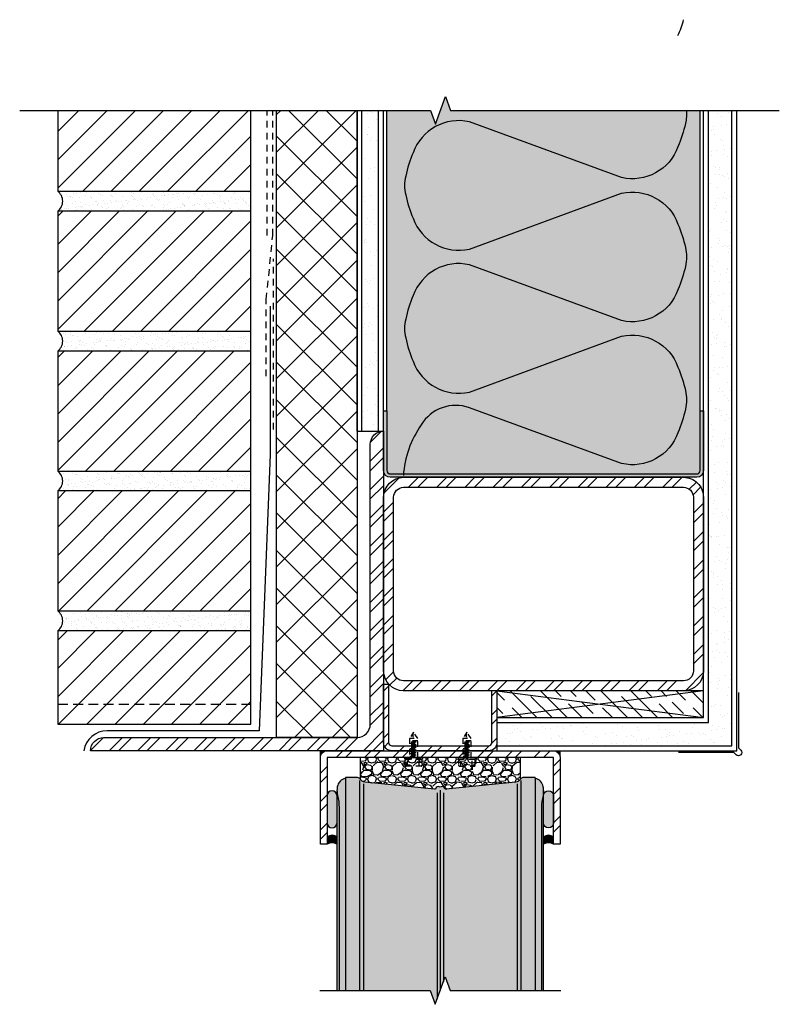
# Model space of a CAD drawing. Units: inches. Extents: x 1526.6 to 1540.9, y 16.9 to 35.4.
import ezdxf

# ---------------------------------------------------------------- set-up
doc = ezdxf.new("R2010")
doc.units = ezdxf.units.IN
doc.header["$LTSCALE"] = 0.25
doc.header["$MEASUREMENT"] = 0
doc.linetypes.add('HIDDEN', pattern=[0.375, 0.25, -0.125])
for name, color, linetype in [('Anno-Obj', 30, 'Continuous'), ('Brick Veneer', 1, 'Continuous'), ('Expansion Strip', 21, 'Continuous'), ('Exterior Wall', 2, 'Continuous'), ('Exterior Wall Hatch', 3, 'Continuous'), ('GlassBlock', 1, 'Continuous'), ('GlassBlock Contour', 120, 'Continuous'), ('HIDDEN', 1, 'HIDDEN'), ('Insulation Board', 2, 'Continuous'), ('Interior Wall', 2, 'Continuous'), ('Interior Wall Hatch', 3, 'Continuous'), ('Metal Flashing', 3, 'Continuous'), ('Metal Stud', 90, 'Continuous'), ('Mortar', 2, 'Continuous'), ('Mortar Hatch', 3, 'Continuous'), ('OBJECT 120', 120, 'Continuous'), ('OBJECT 2', 2, 'Continuous'), ('Sealant', 2, 'Continuous'), ('Struct Steel', 1, 'Continuous'), ('Struct Wood', 30, 'Continuous')]:
    doc.layers.add(name, color=color, linetype=linetype)
for name, color, linetype, transparency in [('Brick Veneer Hatch', 252, 'Continuous', 0.7), ('Expansion Strip Hatch', 120, 'Continuous', 0.6), ('HATCH', 252, 'Continuous', 0.7), ('Metal Stud Hatch', 253, 'Continuous', 0.7), ('Struct Steel Hatch', 252, 'Continuous', 0.6), ('Struct Wood Hatch', 120, 'Continuous', 0.6)]:
    doc.layers.add(name, color=color, linetype=linetype, transparency=transparency)
pattern_1 = [(37.49999999999999, (1464.244969808038, -161.8460896176134), (-0.09539291592568588, 0.1243184684236666), [0, -0.152000000000012, 0, -0.1700000000000134, 0, -0.1625000000000128]), (7.499999999999999, (1464.244969808038, -161.8460896176134), (-0.03350607354286694, 0.2545038959146665), [0, -0.0819999999999987, 0, -0.1369999999999978, 0, -0.05249999999999917]), (327.5, (1464.121969808038, -161.8460896176134), (0.09015887428063252, 0.141521084607433), [0, -0.04999999999999666, 0, -0.179999999999988, 0, -0.2349999999999843]), (317.5, (1464.121969808038, -161.8460896176134), (0.1809230575995571, 0.1974428707978006), [0, -0.02500000000000094, 0, -0.1180000000000044, 0, -0.1350000000000051])]
pattern_2 = [(45, (1464.244969808038, -161.8460896176133), (-0.265165042945, 0.2651650429449715), [])]

# ---------------------------------------------------------------- blocks, each defined once
blk = doc.blocks.new('Fasteners - .25in-flat-1')
at = {"color": 0, "linetype": 'ByBlock', "lineweight": -2, "transparency": 16777216}
for p, q in [((-0.421605956052872, 0.3145035114112034), (-0.5783939617761007, 0.3145035114112034)), ((-0.5700984974762378, 0.2658361012956902), (-0.4299014203527349, 0.2658361012956902)), ((-0.5700984974762378, 0.2171686911801771), (-0.4299014203527349, 0.2171686911801771)), ((-0.5473201237603007, 0.290070027179155), (-0.452679794068672, 0.290070027179155)), ((-0.5473201237603007, 0.2414026170636419), (-0.452679794068672, 0.2414026170636419)), ((-0.5473201237603007, 0.1927352069481287), (-0.452679794068672, 0.1927352069481287)), ((0.5783939617758733, 0.314503511410976), (0.4216059560526446, 0.314503511410976)), ((0.4299014203525076, 0.2658361012954629), (0.5700984974760104, 0.2658361012954629)), ((0.4299014203525076, 0.2171686911799497), (0.5700984974760104, 0.2171686911799497)), ((0.4526797940684446, 0.2900700271789276), (0.5473201237600733, 0.2900700271789276)), ((0.4526797940684446, 0.2414026170634145), (0.5473201237600733, 0.2414026170634145)), ((0.4526797940684446, 0.1927352069479014), (0.5473201237600733, 0.1927352069479014)), ((-0.5700984974762378, 0.168501281064664), (-0.4299014203527349, 0.168501281064664)), ((-0.5700984974762378, 0.1198338709491509), (-0.4299014203527349, 0.1198338709491509)), ((-0.5700984974762378, 0.07116646083363776), (-0.4299014203527349, 0.07116646083363776)), ((-0.5700984974762378, 0.02249905071812464), (-0.4299014203527349, 0.02249905071812464)), ((-0.5473201237603007, 0.1440677968326156), (-0.452679794068672, 0.1440677968326156)), ((-0.5473201237603007, 0.09540038671710249), (-0.452679794068672, 0.09540038671710249)), ((-0.5473201237603007, 0.04673297660158937), (-0.452679794068672, 0.04673297660158937)), ((0.4299014203525076, 0.1685012810644366), (0.5700984974760104, 0.1685012810644366)), ((0.4299014203525076, 0.1198338709489235), (0.5700984974760104, 0.1198338709489235)), ((0.4299014203525076, 0.07116646083341038), (0.5700984974760104, 0.07116646083341038)), ((0.4299014203525076, 0.02249905071789726), (0.5700984974760104, 0.02249905071789726)), ((0.4526797940684446, 0.1440677968323882), (0.5473201237600733, 0.1440677968323882)), ((0.4526797940684446, 0.09540038671687512), (0.5473201237600733, 0.09540038671687512)), ((0.4526797940684446, 0.046732976601362), (0.5473201237600733, 0.046732976601362)), ((-0.6138771599632946, -0.1619282242015743), (-0.6138771599632946, -0.031043691393279)), ((-0.3990110823042414, -0.1619282242015743), (-0.3990110823042414, -0.031043691393279)), ((0.3861228400367054, -0.1619282242015743), (0.3861228400367054, -0.031043691393279)), ((0.6009889176957586, -0.1619282242015743), (0.6009889176957586, -0.031043691393279))]:
    blk.add_line(p, q, dxfattribs=at)
for points in [[(-0.4914058853014467, 0.3541335995883941), (-0.5783939617761007, 0.3541335995883941), (-0.5783939617761007, 1.4210854715202e-14), (-0.421605956052872, 1.4210854715202e-14), (-0.421605956052872, 0.3541335995884083), (-0.4999999589144863, 0.4740255841769567), (-0.5783939617761007, 0.3541335995884083)], [(0.5085940325272986, 0.3541335995881667), (0.4216059560526446, 0.3541335995881667), (0.4216059560526446, -2.131628207280301e-13), (0.5783939617758733, -2.131628207280301e-13), (0.5783939617758733, 0.3541335995881809), (0.499999958914259, 0.4740255841767294), (0.4216059560526446, 0.3541335995881809)]]:
    blk.add_lwpolyline(points, dxfattribs=at)
for points in [[(-0.6636032542876364, -0.03104369139305163), (-0.6636032324406642, 0), (-0.3363966853883085, 0), (-0.3363967072350533, -0.03104369139305163)], [(0.6636032542874091, -0.031043691393279), (0.6636032324406642, -2.273736754432321e-13), (0.3363966853880811, -2.273736754432321e-13), (0.3363967072350533, -0.031043691393279)]]:
    blk.add_lwpolyline(points, close=True, dxfattribs=at)
for points in [[(-0.6557907735261779, -0.1463032215933708), (-0.6557907542876364, -0.03104369139305163), (-0.3442092072350533, -0.03104369139305163), (-0.3442092264738221, -0.146303226809323, -0.4142135134843547), (-0.3598342264738221, -0.1619282242013469), (-0.6401657735261779, -0.1619282242013469, -0.4142136112618372)], [(0.6557907735261779, -0.1463032215935982), (0.6557907542874091, -0.031043691393279), (0.3442092072350533, -0.031043691393279), (0.3442092264738221, -0.1463032268095503, 0.4142135134843547), (0.3598342264738221, -0.1619282242015743), (0.6401657735261779, -0.1619282242015743, 0.4142136112618372)]]:
    blk.add_lwpolyline(points, format="xyb", close=True, dxfattribs=at)
for centre in [(-0.4151316540217067, 0.4198550856440413), (0.5848682638070386, 0.4198550856438139)]:
    blk.add_arc(centre, 0.1006830277985242, 147.4503610229796, 266.3131193816808, dxfattribs=at)

msp = doc.modelspace()

# ---------------------------------------------------------------- hatches: boundary and pattern name
at = {"layer": 'Brick Veneer Hatch'}
h = msp.add_hatch(dxfattribs=at)
h.set_pattern_fill('ACET-2D-ANSI31', color=256, scale=2.999999999999999, style=0)
h.set_pattern_definition([(45, (1464.244969808038, -161.8460896176132), (-0.265165042945, 0.2651650429449715), [])])
h.paths.add_polyline_path([(1530.973293476831, 32.18874811870825), (1530.973293476831, 33.706380992304), (1527.34829347799, 33.70638099230399), (1527.34829347799, 32.18874811870825)])
h = msp.add_hatch(dxfattribs=at)
h.set_pattern_fill('ACET-2D-ANSI31', color=256, scale=2.999999999999999, style=0)
h.set_pattern_definition(pattern_2)
h.paths.add_polyline_path([(1530.973293475672, 29.56374811783917), (1530.973293475672, 31.81374811783917), (1527.348293476831, 31.81374811870819), (1527.348293476831, 29.56374811783917)])
h = msp.add_hatch(dxfattribs=at)
h.set_pattern_fill('ACET-2D-ANSI31', color=256, scale=2.999999999999999, style=0)
h.set_pattern_definition(pattern_2)
h.paths.add_polyline_path([(1530.973293474513, 26.93874811697015), (1530.973293474513, 29.18874811697015), (1527.348293475672, 29.18874811783917), (1527.348293475672, 26.93874811697015)])
h = msp.add_hatch(dxfattribs=at)
h.set_pattern_fill('ACET-2D-ANSI31', color=256, scale=2.999999999999999, style=0)
h.set_pattern_definition(pattern_2)
h.paths.add_polyline_path([(1530.973293473354, 24.31374811610112), (1530.973293473354, 26.56374811610112), (1527.348293474513, 26.56374811697015), (1527.348293474513, 24.31374811610112)])
h = msp.add_hatch(dxfattribs=at)
h.set_pattern_fill('ACET-2D-ANSI31', color=256, scale=2.999999999999998, style=0)
h.set_pattern_definition(pattern_2)
h.paths.add_polyline_path([(1530.973293472195, 22.18874811523211), (1530.973293472195, 22.5637481152321), (1527.348293472195, 22.5637481152321), (1527.348293472195, 22.18874811523213)])
h.paths.add_polyline_path([(1527.348293472195, 23.9387481152321), (1527.348293472195, 22.5637481152321), (1530.973293472195, 22.5637481152321), (1530.973293472195, 23.9387481152321)])
at = {"layer": 'Expansion Strip Hatch', "transparency": 33554559}
h = msp.add_hatch(dxfattribs=at)
h.set_pattern_fill('GRAVEL', color=256, scale=0.375)
h.set_pattern_definition([(228.012787504, (1464.514969808038, -161.4710896176134), (-3.000000000000023, -3.375000000000001), [0.050451, -4.994658017652637]), (184.969740728, (1464.481219808038, -161.5085896176134), (4.499999999999991, 0.3750000000000132), [0.0865755, -8.570971785461248]), (132.510447078, (1464.394969808038, -161.5160896176134), (3.750000000000044, -4.124999999999949), [0.0610455, -6.043512223537387]), (267.273689006, (1464.248719808038, -161.6098396176134), (0.3750000000000091, 7.500000000000007), [0.07883924999999999, -7.805084265610875]), (292.833654178, (1464.244969808038, -161.6885896176134), (-1.874999999999996, 4.500000000000011), [0.07730812499999999, -7.653514923033112]), (357.273689006, (1464.274969808038, -161.7598396176134), (-7.500000000000007, 0.3750000000000095), [0.07883924999999999, -7.805084265610875]), (37.6942404667, (1464.353719808038, -161.7635896176134), (-4.874999999999999, -3.74999999999999), [0.104260875, -10.3218182058435]), (72.2553283749, (1464.436219808038, -161.6998396176134), (2.62500000000001, 8.250000000000002), [0.09843299999999998, -9.744870561305023]), (121.429565615, (1464.466219808038, -161.6060896176134), (-3.000000000000007, 4.874999999999996), [0.07910625, -7.831527416148374]), (175.236358309, (1464.424969808038, -161.5385896176134), (4.124999999999994, -0.3750000000000142), [0.090312, -4.425285967047112]), (222.397437798, (1464.334969808038, -161.5310896176134), (-4.499999999999986, -4.124999999999989), [0.116793, -11.56251562679809]), (138.814074834, (1464.619969808038, -161.6135896176134), (-2.625000000000012, 2.25), [0.03986287499999999, -3.946441804775512]), (171.46923439, (1464.589969808038, -161.5873396176134), (4.874999999999999, -0.7499999999999982), [0.075838875, -7.508066781058876]), (225, (1464.514969808038, -161.5760896176134), (-4.163336342344337e-17, -0.3749999999999749), [0.05303287499999999, -0.4772972108899125]), (203.198590514, (1464.488719808038, -161.5310896176134), (1.874999999999996, 0.7499999999999908), [0.02855925, -2.827355664698962]), (291.801409486, (1464.462469808038, -161.5423396176134), (-0.3749999999998815, 1.125000000000038), [0.040388625, -1.979048177675438]), (30.96375653209999, (1464.477469808038, -161.5798396176134), (1.12500000000002, 0.7499999999999923), [0.065598375, -2.121008585566987]), (161.565051177, (1464.533719808038, -161.5460896176134), (0.7500000000000043, -0.3749999999999912), [0.047434125, -1.13841999756315]), (16.389540334, (1464.244969808038, -161.5423396176134), (3.749999999999988, 1.125000000000016), [0.06645, -6.578566930001025]), (70.3461759419, (1464.308719808038, -161.5235896176134), (-1.500000000000458, -4.125000000001274), [0.055747875, -5.519027905244624]), (293.198590514, (1464.533719808038, -161.4710896176134), (-0.7499999999999889, 1.874999999999997), [0.05711812500000001, -2.798796789698963]), (343.610459666, (1464.556219808038, -161.5235896176134), (-3.749999999999988, 1.125000000000016), [0.06644999999999998, -6.578566930000874]), (339.44395478, (1464.244969808038, -161.7748396176134), (-1.875000000000014, 0.7500000000000091), [0.06407999999999998, -3.139921404494062]), (294.775140569, (1464.304969808038, -161.7973396176134), (-1.875000000000002, 4.125000000000001), [0.05369175, -5.315491148728499]), (66.8014094864, (1464.537469808038, -161.8460896176134), (0.7499999999999929, 1.874999999999989), [0.05711812500000001, -2.798796789698963]), (17.3540246363, (1464.559969808038, -161.7935896176134), (-4.874999999999991, -1.499999999999986), [0.062861625, -6.22328385534]), (69.44395478040002, (1464.353719808038, -161.8460896176134), (-0.7500000000000027, -1.874999999999983), [0.03203999999999999, -3.171961404494062]), (101.309932474, (1464.514969808038, -161.8460896176134), (-0.3749999999999865, 1.500000000000005), [0.01912125, -1.8930110675973]), (165.963756532, (1464.511219808038, -161.8273396176134), (1.124999999999984, -0.3750000000000005), [0.077308125, -1.468856484606638]), (186.009005957, (1464.436219808038, -161.8085896176134), (3.750000000000017, 0.3749999999999937), [0.07164375, -7.092721190453551]), (303.690067526, (1464.477469808038, -161.6135896176134), (-0.3749999999999952, 0.7499999999999947), [0.05408324999999999, -1.297998478299]), (353.157226587, (1464.507469808038, -161.6585896176134), (6.375000000000005, -0.7500000000000198), [0.09442275, -9.347835984010613]), (60.9453959009, (1464.601219808038, -161.6698396176134), (-1.499999999999991, -2.624999999999991), [0.0386085, -3.822252802870125]), (90, (1464.619969808038, -161.6360896176134), (-0.3749999999999999, 0.375), [0.0225, -0.3525]), (120.256437164, (1464.428719808038, -161.7973396176134), (1.500000000000003, -2.625000000000003), [0.0520965, -5.157569996043676]), (48.01278750420001, (1464.402469808038, -161.7523396176134), (3, 3.374999999999991), [0.100902, -4.944207017652637]), (0, (1464.469969808038, -161.6773396176134), (0.375, 0.375), [0.0975, -0.2775]), (325.3048464690001, (1464.567469808038, -161.6773396176134), (3.750000000000052, -2.624999999999934), [0.05929275, -5.869977862815749]), (254.054604099, (1464.616219808038, -161.7110896176134), (-0.3750000000000142, -1.500000000000002), [0.05460075, -2.675440458480188]), (207.645975364, (1464.601219808038, -161.7635896176134), (-7.124999999999981, -3.750000000000018), [0.088899375, -8.801052818347273]), (175.42607874, (1464.522469808038, -161.8048396176134), (-4.874999999999982, 0.3750000000000005), [0.094049625, -9.310902527988336])])
edge = h.paths.add_edge_path()
edge.add_arc((1535.928932448681, 21.21845153713764), 0.1181696831506385, 275.8833254875128, 326.0345719027959)
edge.add_line((1536.026939410145, 21.15243101365908), (1536.026939410145, 21.56374825553669))
edge.add_line((1536.026939410145, 21.56374825553669), (1535.401939410146, 21.56374825553667))
edge.add_line((1535.401939410146, 21.56374825553667), (1533.651939410146, 21.56374825553667))
edge.add_line((1533.651939410146, 21.56374825553667), (1533.026939410145, 21.56374825553669))
edge.add_line((1533.026939410145, 21.56374825553669), (1533.026939410145, 21.15243101365917))
edge.add_arc((1533.12494637161, 21.21845153713842), 0.1181696831512843, 213.9654280973609, 264.1166635427359)
edge.add_line((1533.112833596294, 21.10090429263576), (1534.421479275103, 20.9660535681997))
edge.add_arc((1534.423498080961, 20.98564487238488), 0.01969504447235942, 264.1166635421237, 346.1231975032361)
edge.add_arc((1534.488024438057, 20.96970393558892), 0.04677121934585105, 60.49182674890301, 166.1231974926417, ccw=False)
edge.add_arc((1534.526939410246, 21.04645642188737), 0.03939008894460733, 246.2282470714117, 293.7717517620211)
edge.add_arc((1534.565854382239, 20.96970393557007), 0.04677121934610357, 13.877021770235217, 119.5081740083152, ccw=False)
edge.add_arc((1534.630380678329, 20.98564511930283), 0.0196950444724087, 193.8770217705164, 275.8833254878922)
edge.add_line((1534.632399480436, 20.966053814731), (1535.941045201492, 21.10090429031641))
at = {"layer": 'Exterior Wall Hatch'}
h = msp.add_hatch(dxfattribs=at)
h.set_pattern_fill('ACET-2D-AR-SAND', color=256, scale=0.2000000000000001, style=0)
h.set_pattern_definition([(37.50000000000001, (1464.244969808038, -161.8460896176134), (-0.1907858318513718, 0.2486369368472482), [0, -0.3040000000000241, 0, -0.3400000000000269, 0, -0.3250000000000258]), (7.499999999999999, (1464.244969808038, -161.8460896176134), (-0.0670121470857339, 0.5090077918293049), [0, -0.1639999999999974, 0, -0.2739999999999956, 0, -0.1049999999999983]), (327.5, (1463.998969808038, -161.8460896176134), (0.1803177485612651, 0.2830421692148378), [0, -0.09999999999999336, 0, -0.3599999999999761, 0, -0.4699999999999688]), (317.5, (1463.998969808038, -161.8460896176134), (0.3618461151988869, 0.3948857415954593), [0, -0.05000000000000191, 0, -0.236000000000009, 0, -0.2700000000000103])])
h.paths.add_polyline_path([(1533.058189410145, 27.68874825553667), (1533.370689410145, 27.68874825553667), (1533.370689410145, 33.70638099230393), (1533.058189410145, 33.70638099230393)])
at = {"layer": 'HATCH'}
h = msp.add_hatch(color=256, dxfattribs=at)
h.dxf.hatch_style = 1
edge = h.paths.add_edge_path()
edge.add_line((1534.714439410145, 17.18874770796901), (1536.464933014853, 17.18874770796901))
edge.add_line((1536.464933014853, 17.18874770796901), (1536.464933014853, 20.94168237694464))
edge.add_arc((1536.03164203832, 20.94168237678245), 0.4332909765337263, 2.144776439543257e-08, 9.59406829647045)
edge.add_arc((1536.26467694526, 20.98107246591504), 0.1969504447268962, 9.594068233035314, 77.47978571389368)
edge.add_line((1536.307372659018, 21.17333934737105), (1536.307372674002, 21.18874770796901))
edge.add_line((1536.307372674002, 21.18874770796901), (1536.078910159364, 21.18476001738833))
edge.add_arc((1536.078419352803, 21.1284340252818), 0.05632813043112247, 89.50075565867121, 148.9445334553174)
edge.add_arc((1535.92893244868, 21.21845153713844), 0.1181696831515181, 275.8831511388629, 328.94468202132356, ccw=False)
edge.add_line((1535.9410448438, 21.10090425345834), (1534.632399484187, 20.96605381511753))
edge.add_arc((1534.630380678329, 20.98564511930311), 0.01969504447273899, 193.8770217469862, 275.8833364570976, ccw=False)
edge.add_arc((1534.565854382232, 20.96970393559666), 0.04677121934577125, 13.87702174684812, 114.2635790026688)
edge.add_arc((1534.526939410145, 21.04645642191917), 0.03939008894535178, 240.00000000003712, 299.9999999999655, ccw=False)
edge.add_arc((1534.488024438059, 20.96970393559658), 0.04677121934577144, 65.73642099736877, 166.1231975024875)
edge.add_arc((1534.423498080961, 20.98564487238525), 0.01969504447286596, 264.11666354290554, 346.1231975022088, ccw=False)
edge.add_line((1534.421479275103, 20.96605356819965), (1533.11283397649, 21.10090425345855))
edge.add_arc((1533.12494637161, 21.21845153713855), 0.1181696831513278, 211.0553179787776, 264.11684886124146, ccw=False)
edge.add_arc((1532.975459467488, 21.1284340252818), 0.05632813043112735, 31.05546654468264, 90.49924434132878)
edge.add_line((1532.974968660926, 21.18476001738833), (1532.746506146289, 21.18874770796901))
edge.add_line((1532.746506146289, 21.18874770796901), (1532.746506161273, 21.17333934737108))
edge.add_arc((1532.78920187503, 20.98107246591505), 0.1969504447268509, 102.5202142861054, 170.4059317669678)
edge.add_arc((1533.022236781971, 20.94168237678244), 0.4332909765337274, 170.4059317035291, 179.9999999785522)
edge.add_line((1532.588945805437, 20.94168237694464), (1532.588945805437, 17.18874770796901))
edge.add_line((1532.588945805437, 17.18874770796901), (1534.339439410145, 17.18874770796901))
edge.add_line((1534.339439410145, 17.18874770796901), (1534.433189410145, 16.93117169989364))
edge.add_line((1534.433189410145, 16.93117169989364), (1534.620689410145, 17.44632371604166))
edge.add_line((1534.620689410145, 17.44632371604166), (1534.714439410145, 17.18874770796901))
at = {"layer": 'Interior Wall Hatch'}
h = msp.add_hatch(dxfattribs=at)
h.set_pattern_fill('ACET-2D-AR-SAND', color=256, scale=0.175, style=0)
h.set_pattern_definition([(37.49999999999999, (1464.244969808038, -161.8460896176134), (-0.1669376028698935, 0.2175573197413883), [0, -0.2660000000000209, 0, -0.2975000000000234, 0, -0.2843750000000224]), (7.499999999999999, (1464.244969808038, -161.8460896176134), (-0.05863562870013083, 0.445381817850631), [0, -0.1434999999999977, 0, -0.2397499999999962, 0, -0.09187499999999853]), (327.5, (1464.029719808038, -161.8460896176134), (0.1577780299910501, 0.2476618980629723), [0, -0.08749999999999414, 0, -0.314999999999979, 0, -0.4112499999999725]), (317.5, (1464.029719808038, -161.8460896176134), (0.3166153507991111, 0.345525023896073), [0, -0.04375000000000165, 0, -0.2065000000000078, 0, -0.2362500000000089])])
h.paths.add_polyline_path([(1539.55845051063, 22.21999825553667), (1535.589439410145, 22.21999825553667), (1535.589439410145, 21.84499825553667), (1535.58970051063, 21.84499825553667), (1535.58970051063, 21.78249825553667), (1539.99595051063, 21.78249825553667), (1539.99595051063, 33.70638099230393), (1539.55845051063, 33.70638099230393)])
at = {"layer": 'Metal Stud Hatch'}
h = msp.add_hatch(color=256, dxfattribs=at)
h.paths.add_polyline_path([(1535.074997995774, 28.12519615561696), (1537.929547403977, 27.07919751920183, 0.3793024420112617), (1538.986888610137, 27.65801514486148, 0.05350086077906557), (1539.125338281649, 28.09636870398582, 0.1250513237023051), (1539.125338281649, 28.44958490222492, 0.05350028149873174), (1538.986890607047, 28.88793390211333, 0.3793019686730443), (1537.929554629736, 29.46675873475716), (1535.074916312464, 28.42072751920211, -0.3793024420113726), (1534.017575106304, 28.99954514486142, -0.0535008607790857), (1533.879125434792, 29.43789870398592, -0.1250513237023335), (1533.879125434792, 29.7911149022251, -0.0535002814987785), (1534.017573109394, 30.22946390211387, -0.3793019686730915), (1535.074909086705, 30.80828873475717), (1537.929547403977, 29.76225751920213, 0.3793024420112626), (1538.986888610137, 30.34107514486178, 0.05350086077906686), (1539.125338281649, 30.77942870398613, 0.1250513237022821), (1539.125338281649, 31.13264490222517, 0.05350028149874342), (1538.986890607046, 31.57099390211367, 0.3793019686730426), (1537.929554629736, 32.14981873475744), (1535.074916312464, 31.10378751920241, -0.3793024420113514), (1534.017575106304, 31.68260514486166, -0.05350086077910309), (1533.879125434792, 32.1209587039863, -0.1250513237022769), (1533.879125434792, 32.47417490222532, -0.05350028149877344), (1534.017573109394, 32.91252390211405, -0.3793019686731306), (1535.074909086705, 33.49134873475747), (1537.929547403977, 32.44531751920243, 0.3793024420112644), (1538.986888610137, 33.02413514486205, 0.05350086077907323), (1539.125338281649, 33.46248870398647, 0.08590193613245552), (1539.144260180092, 33.70638099230393), (1534.721043050098, 33.70638099230393), (1534.627293050098, 33.96395700037658), (1534.439793050098, 33.44880498422856), (1534.346043050098, 33.70638099230393), (1533.52694035822, 33.70638099230393), (1533.52694035822, 28.07076980310421), (1533.52694035822, 26.94576980310421, 0.4142135623730949), (1533.58944035822, 26.88326980310421), (1533.836535366102, 26.88326980310421, -0.1313630641865697), (1534.166800073627, 27.80230388711217, -0.3592680968915387)])
h.paths.add_polyline_path([(1534.017575106304, 28.99954514486152, 0.379302442011424), (1535.074916312464, 28.42072751920212), (1537.929554629736, 29.4667587347572, -0.3793019686728848), (1538.986890607046, 28.88793390211364, -0.05350028149878073), (1539.125338281649, 28.44958490222484, -0.1250513237022459), (1539.125338281649, 28.0963687039859, -0.05350086077909064), (1538.986888610137, 27.65801514486135, -0.3793024420112345), (1537.929547403977, 27.07919751920184), (1535.074997995774, 28.12519615561696, 0.3592680968912773), (1534.166800073628, 27.80230388711277, 0.1313630641866672), (1533.836535366102, 26.88326980310421), (1539.33944035822, 26.88326980310421, 0.4142135623730951), (1539.40194035822, 26.94576980310421), (1539.40194035822, 28.07076980310421), (1539.40194035822, 33.70638099230393), (1539.144260180092, 33.70638099230393, -0.08590193613242449), (1539.125338281649, 33.46248870398655, -0.05350086077909774), (1538.986888610137, 33.02413514486194, -0.3793024420112339), (1537.929547403977, 32.44531751920243), (1535.074909086705, 33.49134873475751, 0.3793019686730929), (1534.017573109394, 32.91252390211402, 0.05350028149876915), (1533.879125434792, 32.47417490222531, 0.1250513237022755), (1533.879125434792, 32.1209587039863, 0.05350086077908228), (1534.017575106304, 31.68260514486182, 0.3793024420114245), (1535.074916312464, 31.10378751920242), (1537.929554629736, 32.1498187347575, -0.3793019686728807), (1538.986890607046, 31.57099390211394, -0.05350028149877391), (1539.125338281649, 31.1326449022252, -0.1250513237022621), (1539.125338281649, 30.77942870398622, -0.05350086077909519), (1538.986888610137, 30.34107514486163, -0.3793024420112296), (1537.929547403977, 29.76225751920214), (1535.074909086705, 30.80828873475721, 0.3793019686730815), (1534.017573109394, 30.22946390211375, 0.05350028149877156), (1533.879125434792, 29.79111490222503, 0.1250513237022741), (1533.879125434792, 29.43789870398601, 0.05350086077908382)])
msp.add_hatch(color=256, dxfattribs=at).paths.add_polyline_path([(1539.33944035822, 26.82076980310421, 0.4142135623730951), (1539.46444035822, 26.94576980310421), (1539.46444035822, 28.07076980310421), (1539.40194035822, 28.07076980310421), (1539.40194035822, 26.94576980310421, -0.4142135623730951), (1539.33944035822, 26.88326980310421), (1533.58944035822, 26.88326980310421, -0.414213562373095), (1533.52694035822, 26.94576980310421), (1533.52694035822, 28.07076980310421), (1533.46444035822, 28.07076980310421), (1533.46444035822, 26.94576980310421, 0.4142135623730951), (1533.58944035822, 26.82076980310421)])
at = {"layer": 'Mortar Hatch'}
h = msp.add_hatch(dxfattribs=at)
h.set_pattern_fill('ACET-2D-AR-SAND', color=256, scale=0.1, style=0)
h.set_pattern_definition(pattern_1)
h.paths.add_polyline_path([(1527.348293474513, 32.18874811870819, -0.5000000019301755), (1527.348293475672, 31.81374811783917), (1530.973293475672, 31.81374811783917), (1530.973293476831, 32.18874811870819)])
h = msp.add_hatch(dxfattribs=at)
h.set_pattern_fill('ACET-2D-AR-SAND', color=256, scale=0.1, style=0)
h.set_pattern_definition(pattern_1)
h.paths.add_polyline_path([(1527.348293473354, 29.56374811783917, -0.5000000019301755), (1527.348293474513, 29.18874811697015), (1530.973293474513, 29.18874811697015), (1530.973293475672, 29.56374811783917)])
h = msp.add_hatch(dxfattribs=at)
h.set_pattern_fill('ACET-2D-AR-SAND', color=256, scale=0.1, style=0)
h.set_pattern_definition(pattern_1)
h.paths.add_polyline_path([(1527.348293472196, 26.93874811697015, -0.5000000019301755), (1527.348293473354, 26.56374811610112), (1530.973293473354, 26.56374811610112), (1530.973293474513, 26.93874811697015)])
h = msp.add_hatch(dxfattribs=at)
h.set_pattern_fill('ACET-2D-AR-SAND', color=256, scale=0.1, style=0)
h.set_pattern_definition(pattern_1)
h.paths.add_polyline_path([(1527.348293471036, 24.31374811610112, -0.5000000019311569), (1527.348293472195, 23.9387481152321), (1530.973293472195, 23.9387481152321), (1530.973293473354, 24.31374811610112)])
at = {"layer": 'OBJECT 120'}
h = msp.add_hatch(dxfattribs=at)
h.set_pattern_fill('ANSI37', color=256, scale=4)
h.set_pattern_definition([(45, (1546.456608104437, 23.17130062677627), (-0.3535533905932738, 0.3535533905932738), []), (135, (1546.456608104437, 23.17130062677627), (-0.3535533905932738, -0.3535533905932737), [])])
h.paths.add_polyline_path([(1531.455717619965, 33.70638099230409), (1532.964439410145, 33.70638099230409), (1532.964439410145, 21.93874825553682), (1531.455717619965, 21.93874825553682)])
at = {"layer": 'Sealant', "transparency": 33554559}
h = msp.add_hatch(color=256, dxfattribs=at)
h.dxf.hatch_style = 1
edge = h.paths.add_edge_path()
edge.add_arc((1532.401939410145, 21.56374825553702), 0.1249999999996475, 89.99999999989578, 169.6816814417189)
edge.add_arc((1531.774360822935, 21.64008002469135), 0.5074751506759682, 353.898206310156, 365.503277237108)
edge.add_line((1532.279496875756, 21.68874825553667), (1532.401939410145, 21.68874825553667))
h = msp.add_hatch(color=256, dxfattribs=at)
h.dxf.hatch_style = 1
edge = h.paths.add_edge_path()
edge.add_arc((1536.651939410146, 21.56374825553702), 0.1249999999996475, 10.31831855828117, 90.00000000010422)
edge.add_line((1536.651939410145, 21.68874825553667), (1536.774381944535, 21.68874825553667))
edge.add_arc((1537.279517997356, 21.64008002469135), 0.5074751506759682, 174.496722762892, 186.1017936898439)
at = {"layer": 'Sealant', "transparency": 33554636}
for points in [[(1532.401939410145, 20.33379425553676, 1), (1532.589439410145, 20.33379425553676), (1532.589439410145, 20.84510525553696, 1), (1532.401939410145, 20.84510525553696)], [(1536.651939410145, 20.84510525553696, 1), (1536.464439410145, 20.84510525553696), (1536.464439410145, 20.33379425553676, 1), (1536.651939410145, 20.33379425553676)]]:
    msp.add_hatch(color=256, dxfattribs=at).paths.add_polyline_path(points)
at = {"layer": 'Sealant'}
h = msp.add_hatch(color=256, dxfattribs=at)
h.dxf.hatch_style = 1
edge = h.paths.add_edge_path()
edge.add_line((1532.589439410145, 19.93874893227554), (1532.589439410145, 20.06374893227554))
edge.add_arc((1532.495689410145, 19.96999825553668), 0.1325829999999736, 45.00020679541432, 134.9997932045857)
edge.add_line((1532.401939410145, 20.06374893227554), (1532.401939410145, 19.93874893227554))
edge.add_arc((1532.495689410145, 19.76099291633568), 0.2009633392009856, 62.19246313227518, 117.80753686772479, ccw=False)
h = msp.add_hatch(color=256, dxfattribs=at)
h.dxf.hatch_style = 1
edge = h.paths.add_edge_path()
edge.add_line((1536.651939410145, 19.93874893227554), (1536.651939410145, 20.06374893227554))
edge.add_arc((1536.558189410145, 19.96999825553668), 0.1325829999999736, 45.00020679541432, 134.9997932045857)
edge.add_line((1536.464439410145, 20.06374893227554), (1536.464439410145, 19.93874893227554))
edge.add_arc((1536.558189410145, 19.76099291633568), 0.2009633392009856, 62.19246313227518, 117.80753686772479, ccw=False)
at = {"layer": 'Struct Steel Hatch'}
h = msp.add_hatch(dxfattribs=at)
h.set_pattern_fill('ANSI32', color=256, style=0)
h.set_pattern_definition([(45, (1533.464439410145, 24.18874825553667), (-0.2651650429449554, 0.2651650429449554), []), (45, (1533.641216105145, 24.18874825553667), (-0.2651650429449554, 0.2651650429449554), [])])
h.paths.add_polyline_path([(1533.464439410145, 27.68874825553667, 0.4142135623730958), (1533.214439410145, 27.43874825553667), (1533.214439410145, 22.18874825553667, -0.4142135623730951), (1532.964439410145, 21.93874825553667), (1528.214439410145, 21.93874825553667, 0.4142135623730951), (1527.964439410145, 21.68874825553667), (1533.464439410145, 21.68874825553667)])
h = msp.add_hatch(dxfattribs=at)
h.set_pattern_fill('ACET-2D-ANSI32', color=256, scale=0.9999999999999998, style=0)
h.set_pattern_definition([(45, (1464.244969808038, -161.8460896176134), (-0.265165042945, 0.2651650429449716), []), (45, (1464.421746503038, -161.8460896176134), (-0.265165042945, 0.2651650429449716), [])])
h.paths.add_polyline_path([(1539.089439410145, 26.63326925553656, -0.4143587130198295), (1539.276939433144, 26.44595487189781), (1539.276939410145, 23.18874825421275, -0.4142135603050047), (1539.089439410145, 23.00124825553667), (1533.839439410145, 23.00124825553667, -0.4142135623730951), (1533.651939410145, 23.18874825553667), (1533.651939410145, 26.44270504221323, -0.4142135623727177), (1533.839961611115, 26.63326925553656)], flags=16)
h.paths.add_polyline_path([(1533.839439410145, 26.82076925553656, 0.4142135623730334), (1533.464439410145, 26.44218284124382), (1533.464439410145, 23.18874825553667, 0.4142135623730952), (1533.839439410145, 22.81374825553667), (1539.089439410145, 22.81374825553667, 0.4142135623730952), (1539.464439410145, 23.18874825553667), (1539.464439410145, 26.44614053930418, 0.4142135623731606), (1539.089439410343, 26.82076925553656)])
h = msp.add_hatch(dxfattribs=at)
h.set_pattern_fill('ACET-2D-ANSI32', color=256, style=0)
h.set_pattern_definition([(45, (1464.244969808038, -161.8460896176134), (-0.2651650429450001, 0.2651650429449717), []), (45, (1464.421746503038, -161.8460896176134), (-0.2651650429450001, 0.2651650429449717), [])])
edge = h.paths.add_edge_path()
edge.add_line((1533.464439410145, 22.93874825553667), (1533.558189410145, 22.93874825553667))
edge.add_line((1533.558189410145, 22.93874825553667), (1533.558189410145, 21.84499825553667))
edge.add_arc((1533.620689410145, 21.84499825553667), 0.0625, 180, 270)
edge.add_line((1533.620689410145, 21.78249825553667), (1535.433189410145, 21.78249825553667))
edge.add_arc((1535.433189410145, 21.84499825553667), 0.0625, 270, 360)
edge.add_line((1535.495689410145, 21.84499825553667), (1535.495689410145, 22.81374825553667))
edge.add_line((1535.495689410145, 22.81374825553667), (1535.589439410145, 22.81374825553667))
edge.add_line((1535.589439410145, 22.81374825553667), (1535.589439410145, 21.84499825553667))
edge.add_arc((1535.433189410145, 21.84499825553667), 0.15625, -90, 0, ccw=False)
edge.add_line((1535.433189410145, 21.68874825553667), (1533.620689410145, 21.68874825553667))
edge.add_arc((1533.620689410145, 21.84499825553667), 0.15625, 180, 270, ccw=False)
edge.add_line((1533.464439410145, 21.84499825553667), (1533.464439410145, 22.93874825553667))
h = msp.add_hatch(dxfattribs=at)
h.set_pattern_fill('ACET-2D-ANSI32', color=256, scale=0.9999999999999996, style=0)
h.set_pattern_definition([(45, (1464.244969808038, -161.8460896176133), (-0.265165042945, 0.2651650429449716), []), (45, (1464.421746503038, -161.8460896176133), (-0.265165042945, 0.2651650429449716), [])])
h.paths.add_polyline_path([(1536.651939410145, 21.68874825553667), (1532.401939410145, 21.68874825553667, 0.4142135623730957), (1532.276939410145, 21.56374825553667), (1532.276939410145, 19.93874825553667), (1532.401939410145, 19.93874825553667), (1532.401939410145, 21.56374825553667), (1536.651939410145, 21.56374825553667), (1536.651939410145, 19.93874825553667), (1536.776939410145, 19.93874825553667), (1536.776939410145, 21.56374825553667, 0.4142135623730951)])
at = {"layer": 'Struct Wood Hatch', "transparency": 33554559}
h = msp.add_hatch(dxfattribs=at)
h.set_pattern_fill('ACET-2D-GOST_WOOD', color=256, scale=0.1, angle=45)
h.set_pattern_definition([(135, (1464.244969808038, -161.8460896176134), (-0.4242640687118637, -0.4242640687118922), [0.9999999999999277, -0.1999999999999856]), (135, (1464.527812520513, -161.8460896176134), (-0.4242640687118637, -0.4242640687118922), [0.5999999999999567, -0.1499999999999892, 0.2999999999999783, -0.1499999999999892]), (135, (1464.881365911106, -161.9168002957321), (-0.4242640687118637, -0.4242640687118922), [0.9999999999999277, -0.1999999999999856])])
h.paths.add_polyline_path([(1539.46470051063, 22.31374825553667), (1539.46470051063, 22.81374825553667), (1535.58970051063, 22.81374825553667), (1535.58970051063, 22.31374825553667)])

# ---------------------------------------------------------------- linework, layer by layer
at = {"layer": 'Anno-Obj', "linetype": 'Continuous'}
for points in [[(1526.635317587932, 33.70638099230393), (1534.346043050098, 33.70638099230393), (1534.439793050098, 33.44880498422856), (1534.627293050098, 33.96395700037658), (1534.721043050098, 33.70638099230393), (1540.888464903539, 33.70638099230393)], [(1532.266493159081, 17.18874770796901), (1534.339439410145, 17.18874770796901), (1534.433189410145, 16.93117169989364), (1534.620689410145, 17.44632371604166), (1534.714439410145, 17.18874770796901), (1536.78738566121, 17.18874770796901)]]:
    msp.add_lwpolyline(points, dxfattribs=at)
at = {"layer": 'Brick Veneer'}
for points in [[(1527.34829347799, 33.70638099230393), (1527.348293476831, 32.18874811870819), (1530.973293476831, 32.18874811870819), (1530.973293476831, 33.70638099230393)], [(1527.348293475672, 29.56374811783917), (1530.973293475672, 29.56374811783917), (1530.973293475672, 31.81374811783917), (1527.348293476831, 31.81374811870819), (1527.348293476831, 29.56374811697015)], [(1527.348293474513, 26.93874811697015), (1530.973293474513, 26.93874811697015), (1530.973293474513, 29.18874811697015), (1527.348293475672, 29.18874811783917), (1527.348293475672, 26.93874811610112)], [(1527.348293473354, 24.31374811610112), (1530.973293473354, 24.31374811610112), (1530.973293473354, 26.56374811610112), (1527.348293474513, 26.56374811697015), (1527.348293474513, 24.3137481152321)]]:
    msp.add_lwpolyline(points, dxfattribs=at)
msp.add_lwpolyline([(1527.348293472195, 22.1887481152321), (1530.973293472195, 22.1887481152321), (1530.973293472195, 23.9387481152321), (1527.348293472195, 23.9387481152321)], close=True, dxfattribs=at)
at = {"layer": 'Expansion Strip'}
for p, q in [((1533.026939410145, 21.56374825553667), (1533.026939410145, 21.15243101365921)), ((1536.026939410145, 21.56374825553667), (1536.026939410145, 21.15243101365921))]:
    msp.add_line(p, q, dxfattribs=at)
at = {"layer": 'Exterior Wall'}
for p, q in [((1532.964439410145, 27.68874825553667), (1532.964439410145, 33.70638099230393)), ((1533.058189410145, 27.68874825553667), (1533.058189410145, 33.70638099230393)), ((1533.370689410145, 27.68874825553667), (1533.370689410145, 33.70638099230393)), ((1533.464439410145, 27.68874825553667), (1533.464439410145, 33.70638099230393)), ((1532.964439410145, 27.68874825553667), (1533.464439410145, 27.68874825553667))]:
    msp.add_line(p, q, dxfattribs=at)
at = {"layer": 'GlassBlock'}
for p, q in [((1532.746506161273, 21.17333934737105), (1532.746506161273, 17.18874770796901)), ((1536.307372659018, 21.17333934737105), (1536.307372659018, 17.18874770796901)), ((1534.526939410145, 20.94882085614739), (1534.526939410145, 17.18874770796765))]:
    msp.add_line(p, q, dxfattribs=at)
msp.add_lwpolyline([(1536.464933014853, 17.18874770796901), (1536.464933014853, 20.94168237694464, 0.04188649057042139), (1536.458872702644, 21.01389754005712, 0.3051855033841743), (1536.307372659018, 21.17333934737105), (1536.307372674002, 21.18874770796901), (1536.078910159364, 21.18476001738833, 0.2653496514969315), (1536.030164828825, 21.15749188469287, -0.2357521264949186), (1535.9410448438, 21.10090425345834), (1534.632399484187, 20.96605381511753, -0.3739160845730768), (1534.611260478121, 20.98092148502594, 0.4683627058512763), (1534.546634454618, 21.01234360423516, -0.2679491924307749), (1534.507244365673, 21.01234360423515, 0.4683638723631486), (1534.442618299244, 20.98092131127382, -0.3739171749825935), (1534.421479275103, 20.96605356819965), (1533.11283397649, 21.10090425345855, -0.2357521264949186), (1533.023713991465, 21.15749188469287, 0.2653496514969315), (1532.974968660926, 21.18476001738833), (1532.746506146289, 21.18874770796901), (1532.746506161273, 21.17333934737108, 0.3051855033841743), (1532.595006117647, 21.01389754005712, 0.04188649057041413), (1532.588945805437, 20.94168237694464), (1532.588945805437, 17.18874770796901)], format="xyb", dxfattribs=at)
at = {"layer": 'GlassBlock Contour'}
for p, q in [((1533.014208252968, 21.13070810230695), (1533.014208252968, 17.18874770796901)), ((1533.085419976009, 21.06734475781344), (1533.085419976009, 17.18874770796901)), ((1535.968458844281, 21.06734475781344), (1535.968458844281, 17.18874770796901)), ((1536.039670567323, 21.13070810230695), (1536.039670567323, 17.18874770796901)), ((1534.468255356939, 20.89989305197714), (1534.468255356939, 17.02751459690206)), ((1534.585623463351, 20.89989305197714), (1534.585623463351, 17.34998081903324)), ((1532.628335894567, 20.62248048418252), (1532.628335894567, 17.18874770796901)), ((1536.425542925723, 20.62248048418252), (1536.425542925723, 17.18874770796901))]:
    msp.add_line(p, q, dxfattribs=at)
for points in [[(1532.588945805437, 20.94168237694464, 0.04188649038288577), (1532.595006117593, 20.86946721382999, 0.02226761983764883), (1532.598695084626, 20.85232589417672, -0.06421400323231638), (1532.628335894567, 20.62248048418252)], [(1536.464933014853, 20.94168237694464, -0.04188649038288577), (1536.458872702698, 20.86946721382999, -0.02226761983764883), (1536.455183735665, 20.85232589417672, 0.06421400323231638), (1536.425542925723, 20.62248048418252)]]:
    msp.add_lwpolyline(points, format="xyb", dxfattribs=at)
at = {"layer": 'HATCH', "linetype": 'Continuous'}
for centre, radius, start, end in [((1537.01362835822, 35.97376519421243), 2.154235, 336.3471899999996, 344.7733897737433), ((1535.72052035822, 26.72509880310417), 1.890613, 177.0994134519286, 177.1784230000073)]:
    msp.add_arc(centre, radius, start, end, dxfattribs=at)
at = {"layer": 'HIDDEN', "ltscale": 2}
for p, q in [((1531.279073011475, 31.35766323711975), (1531.279073011475, 33.70638099230409)), ((1531.399917895374, 27.71999825553682), (1531.399917895374, 30.91790846703934))]:
    msp.add_line(p, q, dxfattribs=at)
at = {"layer": 'HIDDEN', "ltscale": 3}
msp.add_line((1527.348293472195, 22.5637481152321), (1530.973293472195, 22.5637481152321), dxfattribs=at)
at = {"layer": 'HIDDEN', "ltscale": 2}
msp.add_lwpolyline([(1531.262196756924, 28.71735325553679), (1531.262196756924, 30.15635643719834), (1531.382816684994, 31.35773957014361), (1531.382816684994, 33.70638099230409)], dxfattribs=at)
at = {"layer": 'Insulation Board'}
msp.add_lwpolyline([(1531.455717619965, 33.70638099230409), (1532.964439410145, 33.70638099230409), (1532.964439410145, 21.93874825553682), (1531.455717619965, 21.93874825553682)], close=True, dxfattribs=at)
at = {"layer": 'Interior Wall'}
for points in [[(1535.58970051063, 21.68874825553667), (1540.08970051063, 21.68874825553667), (1540.08970051063, 33.70638099230393)], [(1535.58970051063, 21.78249825553667), (1539.99595051063, 21.78249825553667), (1539.99595051063, 33.70638099230393)], [(1535.58970051063, 22.21999825553667), (1539.55845051063, 22.21999825553667), (1539.55845051063, 33.70638099230393)], [(1535.58970051063, 22.31374825553667), (1539.46470051063, 22.31374825553667), (1539.46470051063, 33.70638099230393)]]:
    msp.add_lwpolyline(points, dxfattribs=at)
msp.add_lwpolyline([(1540.12095051063, 22.78249825553667), (1540.12095051063, 21.74588625553679), (1540.165144684454, 21.70169242936083, -0.4142135623731871), (1540.165144684454, 21.6133040817125, -0.4142135623730032), (1540.07675651063, 21.6133042555366), (1540.03256251063, 21.65749825553667), (1538.99595051063, 21.65749825553667)], format="xyb", dxfattribs=at)
at = {"layer": 'Metal Flashing'}
msp.add_lwpolyline([(1531.33400786255, 30.02985325553679), (1531.33400786255, 27.25124825553682), (1531.129090707801, 22.06374825553682), (1528.276939410145, 22.06374825553682, 0.3699240747769046), (1527.8394397399, 21.6887485401042)], format="xyb", dxfattribs=at)
at = {"layer": 'Metal Stud'}
for p, q in [((1533.52694035822, 28.07076980310421), (1533.52694035822, 33.70638099230393)), ((1539.40194035822, 28.07076980310421), (1539.40194035822, 33.70638099230393))]:
    msp.add_line(p, q, dxfattribs=at)
at = {"layer": 'Metal Stud', "linetype": 'Continuous'}
msp.add_lwpolyline([(1539.144260180092, 33.70638099230393, -0.0859077978117056), (1539.125335048198, 33.46247267294194, -0.0534976083304194), (1538.986892538118, 33.02414608015026, -0.3793054549121015), (1537.92954935822, 32.44531680310502), (1535.074914319117, 33.4913475415728, 0.3793054549121677), (1534.017570455527, 32.91251784290683, 0.05349760833041907), (1533.879129545526, 32.47419108059589, 0.1250631431818014), (1533.879128668242, 32.12094267294179, 0.05349760833041918), (1534.017571178322, 31.68261608015012, 0.3793054549121676), (1535.07491435822, 31.10378680310487), (1537.929549397324, 32.1498175415727, -0.3793054549121011), (1538.986893260914, 31.57098784290669, -0.05349760833041915), (1539.125334170915, 31.13266108059574, -0.1250631431818016), (1539.125335048198, 30.77941267294164, -0.0534976083304194), (1538.986892538118, 30.34108608014997, -0.3793054549121015), (1537.92954935822, 29.76225680310472), (1535.074914319117, 30.8082875415725, 0.3793054549121677), (1534.017570455527, 30.22945784290654, 0.05349760833041907), (1533.879129545526, 29.79113108059559, 0.1250631431818014), (1533.879128668242, 29.43788267294149, 0.05349760833041918), (1534.017571178322, 28.99955608014982, 0.3793054549121676), (1535.07491435822, 28.42072680310457), (1537.929549397324, 29.46675754157241, -0.3793054549121011), (1538.986893260914, 28.88792784290639, -0.05349760833041915), (1539.125334170915, 28.44960108059544, -0.1250631431818016), (1539.125335048198, 28.09635267294134, -0.0534976083304194), (1538.986892538118, 27.65802608014967, -0.3793054549121015), (1537.92954935822, 27.07919680310442), (1535.074914205568, 28.12522656708534, 0.3592404155730209), (1534.166791633302, 27.80229171300036, 0.1355790027561858), (1533.834172411651, 26.852019803104)], format="xyb", dxfattribs=at)
at = {"layer": 'Metal Stud'}
msp.add_lwpolyline([(1533.46444035822, 28.07076980310421), (1533.52694035822, 28.07076980310421), (1533.52694035822, 26.94576980310421, 0.4142135623730949), (1533.58944035822, 26.88326980310421), (1539.33944035822, 26.88326980310421, 0.414213562373095), (1539.40194035822, 26.94576980310421), (1539.40194035822, 28.07076980310421), (1539.46444035822, 28.07076980310421), (1539.46444035822, 26.94576980310421, -0.4142135623730952), (1539.33944035822, 26.82076980310421), (1533.58944035822, 26.82076980310421, -0.4142135623730958), (1533.46444035822, 26.94576980310421), (1533.46444035822, 28.07076980310421)], format="xyb", dxfattribs=at)
at = {"layer": 'Mortar'}
for p, q in [((1530.973293475672, 31.81374811783917), (1530.973293476831, 32.18874811870819)), ((1530.973293474513, 29.18874811697015), (1530.973293475672, 29.56374811783917)), ((1530.973293473354, 26.56374811610112), (1530.973293474513, 26.93874811697015)), ((1530.973293472195, 23.9387481152321), (1530.973293473354, 24.31374811610112))]:
    msp.add_line(p, q, dxfattribs=at)
for centre in [(1527.207668475672, 32.00124811783917), (1527.207668474513, 29.37624811697015), (1527.207668473354, 26.75124811610112), (1527.207668472195, 24.1262481152321)]:
    msp.add_arc(centre, 0.234375, 306.8698980000071, 53.13010199999296, dxfattribs=at)
at = {"layer": 'OBJECT 2'}
msp.add_line((1535.58970051063, 21.84499825553667), (1535.58970051063, 21.68874825553667), dxfattribs=at)
at = {"layer": 'Sealant'}
for points in [[(1532.401939410145, 20.84510525553696), (1532.401939410145, 20.33379425553676, 0.9999999999999999), (1532.589439410145, 20.33379425553676), (1532.589439410145, 20.84510525553696, 0.9999999999999999), (1532.401939410145, 20.84510525553696, 1)], [(1536.651939410145, 20.84510525553696), (1536.651939410145, 20.33379425553676, -0.9999999999999999), (1536.464439410145, 20.33379425553676), (1536.464439410145, 20.84510525553696, -0.9999999999999999), (1536.651939410145, 20.84510525553696, -1)]]:
    msp.add_lwpolyline(points, format="xyb", dxfattribs=at)
for centre, radius, start, end in [((1531.761149337589, 21.64081956969044), 0.5206908277082385, 353.9718176047703, 5.268839898408037), ((1537.292729482702, 21.64081956969044), 0.5206908277082385, 174.7311601015932, 186.0281823952285), ((1532.495689410145, 19.96999825553667), 0.132583, 45.00000000002283, 134.9999999999772), ((1532.495689410145, 19.76099414113775), 0.2009621143989594, 62.19216989399092, 117.8078301060091), ((1536.558189410145, 19.96999825553667), 0.132583, 45.00000000002283, 134.9999999999772), ((1536.558189410145, 19.76099414113775), 0.2009621143990654, 62.19216989393359, 117.8078301059518)]:
    msp.add_arc(centre, radius, start, end, dxfattribs=at)
at = {"layer": 'Struct Steel'}
for points in [[(1533.464439410145, 27.68874825553667), (1533.464439410145, 21.68874825553667), (1527.964439410145, 21.68874825553667, -0.4142135623730951), (1528.214439410145, 21.93874825553667), (1532.964439410145, 21.93874825553667, 0.414213562373095), (1533.214439410145, 22.18874825553667), (1533.214439410145, 27.43874825553667, -0.4142135623730958), (1533.464439410145, 27.68874825553667, -1)], [(1533.464439410145, 23.18874825553667), (1533.464439410145, 26.44576925553656, -0.4114284905367934), (1533.839439410145, 26.82076925553656), (1539.089439410145, 26.82076925553656, -0.4145037265647459), (1539.464439410145, 26.44576925553656), (1539.464439410145, 23.18874825553667, -0.4142135623730952), (1539.089439410145, 22.81374825553667), (1533.839439410145, 22.81374825553667, -0.4142135623730958), (1533.464439410145, 23.18874825553667, -1)], [(1535.589439410145, 22.81374825553667), (1535.589439410145, 21.84499825553667, -0.4142135623730952), (1535.433189410145, 21.68874825553667), (1533.620689410145, 21.68874825553667, -0.4142135623730958), (1533.464439410145, 21.84499825553667), (1533.464439410145, 22.93874825553667), (1533.558189410145, 22.93874825553667), (1533.558189410145, 21.84499825553667, 0.4142135623730949), (1533.620689410145, 21.78249825553667), (1535.433189410145, 21.78249825553667, 0.414213562373095), (1535.495689410145, 21.84499825553667), (1535.495689410145, 22.81374825553667)], [(1532.276939410145, 19.93874825553667), (1532.276939410145, 21.56374825553667, -0.4142135623730958), (1532.401939410145, 21.68874825553667), (1536.651939410145, 21.68874825553667, -0.4142135623730952), (1536.776939410145, 21.56374825553667), (1536.776939410145, 19.93874825553667), (1536.651939410145, 19.93874825553667), (1536.651939410145, 21.56374825553667), (1532.401939410145, 21.56374825553667), (1532.401939410145, 19.93874825553667), (1532.276939410145, 19.93874825553667)]]:
    msp.add_lwpolyline(points, format="xyb", dxfattribs=at)
msp.add_lwpolyline([(1533.651939410145, 23.18874825553667), (1533.651939410145, 26.44524705456706, -0.4102858150686539), (1533.839961611115, 26.63326925553656), (1539.089439410145, 26.63326925553656, -0.4145037265644665), (1539.276939433144, 26.44586212248987), (1539.276939410145, 23.18874825553667, -0.4142135623730951), (1539.089439410145, 23.00124825553667), (1533.839439410145, 23.00124825553667, -0.4142135623730951)], format="xyb", close=True, dxfattribs=at)
at = {"layer": 'Struct Wood'}
for p, q in [((1539.46470051063, 22.81374825553667), (1535.58970051063, 22.31374825553667)), ((1535.58970051063, 22.81374825553667), (1539.46470051063, 22.31374825553667))]:
    msp.add_line(p, q, dxfattribs=at)
msp.add_lwpolyline([(1539.46470051063, 22.81374825553667), (1535.58970051063, 22.81374825553667), (1535.58970051063, 22.31374825553667), (1539.46470051063, 22.31374825553667)], close=True, dxfattribs=at)

# ---------------------------------------------------------------- block references
at = {"layer": 'OBJECT 120', "linetype": 'HIDDEN'}
msp.add_blockref('Fasteners - .25in-flat-1', (1534.526939410145, 21.56374825553667), dxfattribs=at)

doc.saveas('drawing.dxf')
